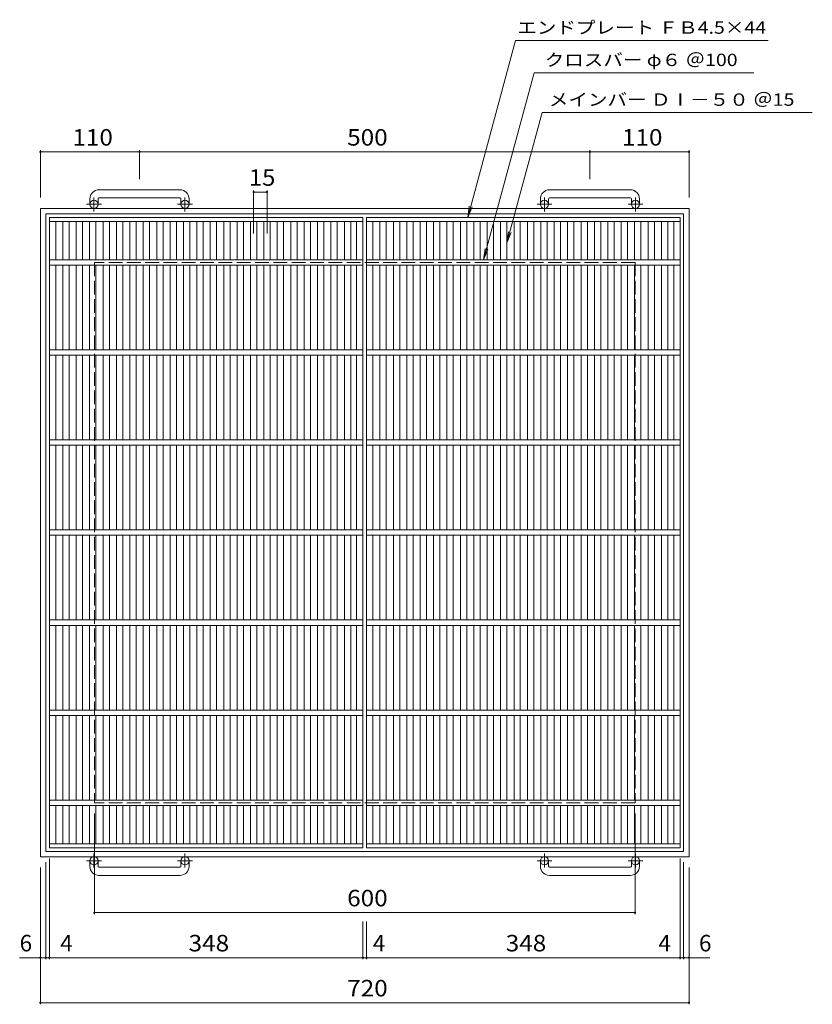
# Model space of a CAD drawing. Units: millimetres. Extents: x -824 to 1090, y -824 to 816.
# Drawn here: x -824 to 56, y -277 to 816 of the extents above; entities that cross this region are included whole.
import ezdxf

# ---------------------------------------------------------------- set-up
doc = ezdxf.new("R2010")
doc.units = ezdxf.units.MM
doc.header["$LTSCALE"] = 6
doc.linetypes.add('JWW_CENTER1', pattern=[6.773333, 4.233333, -0.846667, 0.846667, -0.846667])
doc.linetypes.add('JWW_DASHED3', pattern=[3.386667, 2.54, -0.846667])
for name, color, linetype in [('A-1_ピット', 7, 'Continuous'), ('A-2_蓋', 7, 'Continuous'), ('A-4_寸法', 7, 'Continuous'), ('A-5_仕様文', 7, 'Continuous')]:
    doc.layers.add(name, color=color, linetype=linetype)
doc.styles.add('ＭＳ ゴシック', font='txt', dxfattribs={"height": 1})

msp = doc.modelspace()

# ---------------------------------------------------------------- linework, layer by layer
at = {"layer": 'A-1_ピット', "color": 2, "linetype": 'Continuous', "lineweight": 9}
for p, q in [((-645.9, 626.9), (-735.9, 626.9)), ((-145.9, 626.9), (-235.9, 626.9)), ((-745.9, 616.9), (-745.9, 610.8)), ((-736.9, 616.9), (-736.9, 610.8)), ((-735.9, 617.9), (-645.9, 617.9)), ((-644.9, 616.9), (-644.9, 610.8)), ((-635.9, 616.9), (-635.9, 610.8)), ((-245.9, 616.9), (-245.9, 610.8)), ((-236.9, 616.9), (-236.9, 610.8)), ((-235.9, 617.9), (-145.9, 617.9)), ((-144.9, 616.9), (-144.9, 610.8)), ((-135.9, 616.9), (-135.9, 610.8)), ((-800.9, 606.3), (-800.9, -113.7)), ((-80.9, 606.3), (-800.9, 606.3)), ((-80.9, 606.3), (-80.9, -113.7)), ((-794.9, 600.3), (-794.9, -107.7)), ((-86.9, 600.3), (-794.9, 600.3)), ((-86.9, 600.3), (-86.9, -107.7)), ((-86.9, -107.7), (-794.9, -107.7)), ((-80.9, -113.7), (-800.9, -113.7)), ((-745.9, -124.3), (-745.9, -118.2)), ((-736.9, -124.3), (-736.9, -118.2)), ((-644.9, -124.3), (-644.9, -118.2)), ((-635.9, -124.3), (-635.9, -118.2)), ((-245.9, -124.3), (-245.9, -118.2)), ((-236.9, -124.3), (-236.9, -118.2)), ((-144.9, -124.3), (-144.9, -118.2)), ((-135.9, -124.3), (-135.9, -118.2)), ((-735.9, -125.3), (-645.9, -125.3)), ((-235.9, -125.3), (-145.9, -125.3)), ((-645.9, -134.3), (-735.9, -134.3)), ((-145.9, -134.3), (-235.9, -134.3))]:
    msp.add_line(p, q, dxfattribs=at)
at = {"layer": 'A-1_ピット', "color": 2, "linetype": 'JWW_CENTER1', "lineweight": 9}
for p, q in [((-741.4, 602.7), (-741.4, 618.3)), ((-640.4, 602.7), (-640.4, 618.3)), ((-241.4, 602.7), (-241.4, 618.3)), ((-140.4, 602.7), (-140.4, 618.3)), ((-733.2, 610.8), (-749.6, 610.8)), ((-632.2, 610.8), (-648.6, 610.8)), ((-233.2, 610.8), (-249.6, 610.8)), ((-132.2, 610.8), (-148.6, 610.8)), ((-733.2, -118.2), (-749.6, -118.2)), ((-741.4, -110.1), (-741.4, -125.7)), ((-632.2, -118.2), (-648.6, -118.2)), ((-640.4, -110.1), (-640.4, -125.7)), ((-233.2, -118.2), (-249.6, -118.2)), ((-241.4, -110.1), (-241.4, -125.7)), ((-132.2, -118.2), (-148.6, -118.2)), ((-140.4, -110.1), (-140.4, -125.7))]:
    msp.add_line(p, q, dxfattribs=at)
at = {"layer": 'A-1_ピット', "color": 2, "linetype": 'JWW_DASHED3', "lineweight": 9}
for p, q in [((-740.9, 546.3), (-740.9, -53.7)), ((-140.9, 546.3), (-740.9, 546.3)), ((-140.9, 546.3), (-140.9, -53.7)), ((-140.9, -53.7), (-740.9, -53.7))]:
    msp.add_line(p, q, dxfattribs=at)
at = {"layer": 'A-1_ピット', "color": 2, "linetype": 'Continuous', "lineweight": 9}
for centre in [(-741.4, 610.8), (-640.4, 610.8), (-241.4, 610.8), (-140.4, 610.8), (-741.4, -118.2), (-640.4, -118.2), (-241.4, -118.2), (-140.4, -118.2)]:
    msp.add_circle(centre, 4.5, dxfattribs=at)
for centre, radius, start, end in [((-735.9, 616.9), 10, 90, 180), ((-645.9, 616.9), 10, 0, 90), ((-235.9, 616.9), 10, 90, 180), ((-145.9, 616.9), 10, 0, 90), ((-735.9, 616.9), 1, 90, 180), ((-645.9, 616.9), 1, 0, 90), ((-235.9, 616.9), 1, 90, 180), ((-145.9, 616.9), 1, 0, 90), ((-735.9, -124.3), 10, 180, 270), ((-735.9, -124.3), 1, 180, 270), ((-645.9, -124.3), 10, 270, 0), ((-645.9, -124.3), 1, 270, 0), ((-235.9, -124.3), 10, 180, 270), ((-235.9, -124.3), 1, 180, 270), ((-145.9, -124.3), 10, 270, 0), ((-145.9, -124.3), 1, 270, 0)]:
    msp.add_arc(centre, radius, start, end, dxfattribs=at)
at = {"layer": 'A-2_蓋', "color": 3, "linetype": 'Continuous', "lineweight": 9}
for p, q in [((-790.9, 596.3), (-442.9, 596.3)), ((-790.9, -103.7), (-790.9, 596.3)), ((-790.9, 591.8), (-442.9, 591.8)), ((-783.9, 549.3), (-783.9, 591.8)), ((-776, 549.3), (-776, 591.8)), ((-769, 549.3), (-769, 591.8)), ((-761.1, 549.3), (-761.1, 591.8)), ((-754.1, 549.3), (-754.1, 591.8)), ((-746.2, 549.3), (-746.2, 591.8)), ((-739.2, 549.3), (-739.2, 591.8)), ((-731.3, 549.3), (-731.3, 591.8)), ((-724.3, 549.3), (-724.3, 591.8)), ((-716.5, 549.3), (-716.5, 591.8)), ((-709.5, 549.3), (-709.5, 591.8)), ((-701.6, 549.3), (-701.6, 591.8)), ((-694.6, 549.3), (-694.6, 591.8)), ((-686.7, 549.3), (-686.7, 591.8)), ((-679.7, 549.3), (-679.7, 591.8)), ((-671.8, 549.3), (-671.8, 591.8)), ((-664.8, 549.3), (-664.8, 591.8)), ((-657, 549.3), (-657, 591.8)), ((-650, 549.3), (-650, 591.8)), ((-642.1, 549.3), (-642.1, 591.8)), ((-635.1, 549.3), (-635.1, 591.8)), ((-627.2, 549.3), (-627.2, 591.8)), ((-620.2, 549.3), (-620.2, 591.8)), ((-612.3, 549.3), (-612.3, 591.8)), ((-605.3, 549.3), (-605.3, 591.8)), ((-597.4, 549.3), (-597.4, 591.8)), ((-590.4, 549.3), (-590.4, 591.8)), ((-582.6, 549.3), (-582.6, 591.8)), ((-575.6, 549.3), (-575.6, 591.8)), ((-567.7, 549.3), (-567.7, 591.8)), ((-560.7, 549.3), (-560.7, 591.8)), ((-552.8, 549.3), (-552.8, 591.8)), ((-545.8, 549.3), (-545.8, 591.8)), ((-537.9, 549.3), (-537.9, 591.8)), ((-530.9, 549.3), (-530.9, 591.8)), ((-523, 549.3), (-523, 591.8)), ((-516, 549.3), (-516, 591.8)), ((-508.2, 549.3), (-508.2, 591.8)), ((-501.2, 549.3), (-501.2, 591.8)), ((-493.3, 549.3), (-493.3, 591.8)), ((-486.3, 549.3), (-486.3, 591.8)), ((-478.4, 549.3), (-478.4, 591.8)), ((-471.4, 549.3), (-471.4, 591.8)), ((-463.5, 549.3), (-463.5, 591.8)), ((-456.5, 549.3), (-456.5, 591.8)), ((-449.9, 591.8), (-449.9, 549.3)), ((-442.9, 596.3), (-442.9, -103.7)), ((-438.9, 596.3), (-90.9, 596.3)), ((-438.9, -103.7), (-438.9, 596.3)), ((-438.9, 591.8), (-90.9, 591.8)), ((-431.9, 549.3), (-431.9, 591.8)), ((-424, 549.3), (-424, 591.8)), ((-417, 549.3), (-417, 591.8)), ((-409.1, 549.3), (-409.1, 591.8)), ((-402.1, 549.3), (-402.1, 591.8)), ((-394.2, 549.3), (-394.2, 591.8)), ((-387.2, 549.3), (-387.2, 591.8)), ((-379.3, 549.3), (-379.3, 591.8)), ((-372.3, 549.3), (-372.3, 591.8)), ((-364.5, 549.3), (-364.5, 591.8)), ((-357.5, 549.3), (-357.5, 591.8)), ((-349.6, 549.3), (-349.6, 591.8)), ((-342.6, 549.3), (-342.6, 591.8)), ((-334.7, 549.3), (-334.7, 591.8)), ((-327.7, 549.3), (-327.7, 591.8)), ((-319.8, 549.3), (-319.8, 591.8)), ((-312.8, 549.3), (-312.8, 591.8)), ((-305, 549.3), (-305, 591.8)), ((-298, 549.3), (-298, 591.8)), ((-290.1, 549.3), (-290.1, 591.8)), ((-283.1, 549.3), (-283.1, 591.8)), ((-275.2, 549.3), (-275.2, 591.8)), ((-268.2, 549.3), (-268.2, 591.8)), ((-260.3, 549.3), (-260.3, 591.8)), ((-253.3, 549.3), (-253.3, 591.8)), ((-245.4, 549.3), (-245.4, 591.8)), ((-238.4, 549.3), (-238.4, 591.8)), ((-230.6, 549.3), (-230.6, 591.8)), ((-223.6, 549.3), (-223.6, 591.8)), ((-215.7, 549.3), (-215.7, 591.8)), ((-208.7, 549.3), (-208.7, 591.8)), ((-200.8, 549.3), (-200.8, 591.8)), ((-193.8, 549.3), (-193.8, 591.8)), ((-185.9, 549.3), (-185.9, 591.8)), ((-178.9, 549.3), (-178.9, 591.8)), ((-171, 549.3), (-171, 591.8)), ((-164, 549.3), (-164, 591.8)), ((-156.2, 549.3), (-156.2, 591.8)), ((-149.2, 549.3), (-149.2, 591.8)), ((-141.3, 549.3), (-141.3, 591.8)), ((-134.3, 549.3), (-134.3, 591.8)), ((-126.4, 549.3), (-126.4, 591.8)), ((-119.4, 549.3), (-119.4, 591.8)), ((-111.5, 549.3), (-111.5, 591.8)), ((-104.5, 549.3), (-104.5, 591.8)), ((-97.9, 591.8), (-97.9, 549.3)), ((-90.9, 596.3), (-90.9, -103.7)), ((-790.9, 549.3), (-442.9, 549.3)), ((-438.9, 549.3), (-90.9, 549.3)), ((-790.9, 543.3), (-442.9, 543.3)), ((-783.9, 449.3), (-783.9, 543.3)), ((-776, 449.3), (-776, 543.3)), ((-769, 449.3), (-769, 543.3)), ((-761.1, 449.3), (-761.1, 543.3)), ((-754.1, 449.3), (-754.1, 543.3)), ((-746.2, 449.3), (-746.2, 543.3)), ((-739.2, 449.3), (-739.2, 543.3)), ((-731.3, 449.3), (-731.3, 543.3)), ((-724.3, 449.3), (-724.3, 543.3)), ((-716.5, 449.3), (-716.5, 543.3)), ((-709.5, 449.3), (-709.5, 543.3)), ((-701.6, 449.3), (-701.6, 543.3)), ((-694.6, 449.3), (-694.6, 543.3)), ((-686.7, 449.3), (-686.7, 543.3)), ((-679.7, 449.3), (-679.7, 543.3)), ((-671.8, 449.3), (-671.8, 543.3)), ((-664.8, 449.3), (-664.8, 543.3)), ((-657, 449.3), (-657, 543.3)), ((-650, 449.3), (-650, 543.3)), ((-642.1, 449.3), (-642.1, 543.3)), ((-635.1, 449.3), (-635.1, 543.3)), ((-627.2, 449.3), (-627.2, 543.3)), ((-620.2, 449.3), (-620.2, 543.3)), ((-612.3, 449.3), (-612.3, 543.3)), ((-605.3, 449.3), (-605.3, 543.3)), ((-597.4, 449.3), (-597.4, 543.3)), ((-590.4, 449.3), (-590.4, 543.3)), ((-582.6, 449.3), (-582.6, 543.3)), ((-575.6, 449.3), (-575.6, 543.3)), ((-567.7, 449.3), (-567.7, 543.3)), ((-560.7, 449.3), (-560.7, 543.3)), ((-552.8, 449.3), (-552.8, 543.3)), ((-545.8, 449.3), (-545.8, 543.3)), ((-537.9, 449.3), (-537.9, 543.3)), ((-530.9, 449.3), (-530.9, 543.3)), ((-523, 449.3), (-523, 543.3)), ((-516, 449.3), (-516, 543.3)), ((-508.2, 449.3), (-508.2, 543.3)), ((-501.2, 449.3), (-501.2, 543.3)), ((-493.3, 449.3), (-493.3, 543.3)), ((-486.3, 449.3), (-486.3, 543.3)), ((-478.4, 449.3), (-478.4, 543.3)), ((-471.4, 449.3), (-471.4, 543.3)), ((-463.5, 449.3), (-463.5, 543.3)), ((-456.5, 449.3), (-456.5, 543.3)), ((-449.9, 543.3), (-449.9, 449.3)), ((-438.9, 543.3), (-90.9, 543.3)), ((-431.9, 449.3), (-431.9, 543.3)), ((-424, 449.3), (-424, 543.3)), ((-417, 449.3), (-417, 543.3)), ((-409.1, 449.3), (-409.1, 543.3)), ((-402.1, 449.3), (-402.1, 543.3)), ((-394.2, 449.3), (-394.2, 543.3)), ((-387.2, 449.3), (-387.2, 543.3)), ((-379.3, 449.3), (-379.3, 543.3)), ((-372.3, 449.3), (-372.3, 543.3)), ((-364.5, 449.3), (-364.5, 543.3)), ((-357.5, 449.3), (-357.5, 543.3)), ((-349.6, 449.3), (-349.6, 543.3)), ((-342.6, 449.3), (-342.6, 543.3)), ((-334.7, 449.3), (-334.7, 543.3)), ((-327.7, 449.3), (-327.7, 543.3)), ((-319.8, 449.3), (-319.8, 543.3)), ((-312.8, 449.3), (-312.8, 543.3)), ((-305, 449.3), (-305, 543.3)), ((-298, 449.3), (-298, 543.3)), ((-290.1, 449.3), (-290.1, 543.3)), ((-283.1, 449.3), (-283.1, 543.3)), ((-275.2, 449.3), (-275.2, 543.3)), ((-268.2, 449.3), (-268.2, 543.3)), ((-260.3, 449.3), (-260.3, 543.3)), ((-253.3, 449.3), (-253.3, 543.3)), ((-245.4, 449.3), (-245.4, 543.3)), ((-238.4, 449.3), (-238.4, 543.3)), ((-230.6, 449.3), (-230.6, 543.3)), ((-223.6, 449.3), (-223.6, 543.3)), ((-215.7, 449.3), (-215.7, 543.3)), ((-208.7, 449.3), (-208.7, 543.3)), ((-200.8, 449.3), (-200.8, 543.3)), ((-193.8, 449.3), (-193.8, 543.3)), ((-185.9, 449.3), (-185.9, 543.3)), ((-178.9, 449.3), (-178.9, 543.3)), ((-171, 449.3), (-171, 543.3)), ((-164, 449.3), (-164, 543.3)), ((-156.2, 449.3), (-156.2, 543.3)), ((-149.2, 449.3), (-149.2, 543.3)), ((-141.3, 449.3), (-141.3, 543.3)), ((-134.3, 449.3), (-134.3, 543.3)), ((-126.4, 449.3), (-126.4, 543.3)), ((-119.4, 449.3), (-119.4, 543.3)), ((-111.5, 449.3), (-111.5, 543.3)), ((-104.5, 449.3), (-104.5, 543.3)), ((-97.9, 543.3), (-97.9, 449.3)), ((-790.9, 449.3), (-442.9, 449.3)), ((-438.9, 449.3), (-90.9, 449.3)), ((-790.9, 443.3), (-442.9, 443.3)), ((-783.9, 349.3), (-783.9, 443.3)), ((-776, 349.3), (-776, 443.3)), ((-769, 349.3), (-769, 443.3)), ((-761.1, 349.3), (-761.1, 443.3)), ((-754.1, 349.3), (-754.1, 443.3)), ((-746.2, 349.3), (-746.2, 443.3)), ((-739.2, 349.3), (-739.2, 443.3)), ((-731.3, 349.3), (-731.3, 443.3)), ((-724.3, 349.3), (-724.3, 443.3)), ((-716.5, 349.3), (-716.5, 443.3)), ((-709.5, 349.3), (-709.5, 443.3)), ((-701.6, 349.3), (-701.6, 443.3)), ((-694.6, 349.3), (-694.6, 443.3)), ((-686.7, 349.3), (-686.7, 443.3)), ((-679.7, 349.3), (-679.7, 443.3)), ((-671.8, 349.3), (-671.8, 443.3)), ((-664.8, 349.3), (-664.8, 443.3)), ((-657, 349.3), (-657, 443.3)), ((-650, 349.3), (-650, 443.3)), ((-642.1, 349.3), (-642.1, 443.3)), ((-635.1, 349.3), (-635.1, 443.3)), ((-627.2, 349.3), (-627.2, 443.3)), ((-620.2, 349.3), (-620.2, 443.3)), ((-612.3, 349.3), (-612.3, 443.3)), ((-605.3, 349.3), (-605.3, 443.3)), ((-597.4, 349.3), (-597.4, 443.3)), ((-590.4, 349.3), (-590.4, 443.3)), ((-582.6, 349.3), (-582.6, 443.3)), ((-575.6, 349.3), (-575.6, 443.3)), ((-567.7, 349.3), (-567.7, 443.3)), ((-560.7, 349.3), (-560.7, 443.3)), ((-552.8, 349.3), (-552.8, 443.3)), ((-545.8, 349.3), (-545.8, 443.3)), ((-537.9, 349.3), (-537.9, 443.3)), ((-530.9, 349.3), (-530.9, 443.3)), ((-523, 349.3), (-523, 443.3)), ((-516, 349.3), (-516, 443.3)), ((-508.2, 349.3), (-508.2, 443.3)), ((-501.2, 349.3), (-501.2, 443.3)), ((-493.3, 349.3), (-493.3, 443.3)), ((-486.3, 349.3), (-486.3, 443.3)), ((-478.4, 349.3), (-478.4, 443.3)), ((-471.4, 349.3), (-471.4, 443.3)), ((-463.5, 349.3), (-463.5, 443.3)), ((-456.5, 349.3), (-456.5, 443.3)), ((-449.9, 443.3), (-449.9, 349.3)), ((-438.9, 443.3), (-90.9, 443.3)), ((-431.9, 349.3), (-431.9, 443.3)), ((-424, 349.3), (-424, 443.3)), ((-417, 349.3), (-417, 443.3)), ((-409.1, 349.3), (-409.1, 443.3)), ((-402.1, 349.3), (-402.1, 443.3)), ((-394.2, 349.3), (-394.2, 443.3)), ((-387.2, 349.3), (-387.2, 443.3)), ((-379.3, 349.3), (-379.3, 443.3)), ((-372.3, 349.3), (-372.3, 443.3)), ((-364.5, 349.3), (-364.5, 443.3)), ((-357.5, 349.3), (-357.5, 443.3)), ((-349.6, 349.3), (-349.6, 443.3)), ((-342.6, 349.3), (-342.6, 443.3)), ((-334.7, 349.3), (-334.7, 443.3)), ((-327.7, 349.3), (-327.7, 443.3)), ((-319.8, 349.3), (-319.8, 443.3)), ((-312.8, 349.3), (-312.8, 443.3)), ((-305, 349.3), (-305, 443.3)), ((-298, 349.3), (-298, 443.3)), ((-290.1, 349.3), (-290.1, 443.3)), ((-283.1, 349.3), (-283.1, 443.3)), ((-275.2, 349.3), (-275.2, 443.3)), ((-268.2, 349.3), (-268.2, 443.3)), ((-260.3, 349.3), (-260.3, 443.3)), ((-253.3, 349.3), (-253.3, 443.3)), ((-245.4, 349.3), (-245.4, 443.3)), ((-238.4, 349.3), (-238.4, 443.3)), ((-230.6, 349.3), (-230.6, 443.3)), ((-223.6, 349.3), (-223.6, 443.3)), ((-215.7, 349.3), (-215.7, 443.3)), ((-208.7, 349.3), (-208.7, 443.3)), ((-200.8, 349.3), (-200.8, 443.3)), ((-193.8, 349.3), (-193.8, 443.3)), ((-185.9, 349.3), (-185.9, 443.3)), ((-178.9, 349.3), (-178.9, 443.3)), ((-171, 349.3), (-171, 443.3)), ((-164, 349.3), (-164, 443.3)), ((-156.2, 349.3), (-156.2, 443.3)), ((-149.2, 349.3), (-149.2, 443.3)), ((-141.3, 349.3), (-141.3, 443.3)), ((-134.3, 349.3), (-134.3, 443.3)), ((-126.4, 349.3), (-126.4, 443.3)), ((-119.4, 349.3), (-119.4, 443.3)), ((-111.5, 349.3), (-111.5, 443.3)), ((-104.5, 349.3), (-104.5, 443.3)), ((-97.9, 443.3), (-97.9, 349.3)), ((-790.9, 349.3), (-442.9, 349.3)), ((-790.9, 343.3), (-442.9, 343.3)), ((-783.9, 249.3), (-783.9, 343.3)), ((-776, 249.3), (-776, 343.3)), ((-769, 249.3), (-769, 343.3)), ((-761.1, 249.3), (-761.1, 343.3)), ((-754.1, 249.3), (-754.1, 343.3)), ((-746.2, 249.3), (-746.2, 343.3)), ((-739.2, 249.3), (-739.2, 343.3)), ((-731.3, 249.3), (-731.3, 343.3)), ((-724.3, 249.3), (-724.3, 343.3)), ((-716.5, 249.3), (-716.5, 343.3)), ((-709.5, 249.3), (-709.5, 343.3)), ((-701.6, 249.3), (-701.6, 343.3)), ((-694.6, 249.3), (-694.6, 343.3)), ((-686.7, 249.3), (-686.7, 343.3)), ((-679.7, 249.3), (-679.7, 343.3)), ((-671.8, 249.3), (-671.8, 343.3)), ((-664.8, 249.3), (-664.8, 343.3)), ((-657, 249.3), (-657, 343.3)), ((-650, 249.3), (-650, 343.3)), ((-642.1, 249.3), (-642.1, 343.3)), ((-635.1, 249.3), (-635.1, 343.3)), ((-627.2, 249.3), (-627.2, 343.3)), ((-620.2, 249.3), (-620.2, 343.3)), ((-612.3, 249.3), (-612.3, 343.3)), ((-605.3, 249.3), (-605.3, 343.3)), ((-597.4, 249.3), (-597.4, 343.3)), ((-590.4, 249.3), (-590.4, 343.3)), ((-582.6, 249.3), (-582.6, 343.3)), ((-575.6, 249.3), (-575.6, 343.3)), ((-567.7, 249.3), (-567.7, 343.3)), ((-560.7, 249.3), (-560.7, 343.3)), ((-552.8, 249.3), (-552.8, 343.3)), ((-545.8, 249.3), (-545.8, 343.3)), ((-537.9, 249.3), (-537.9, 343.3)), ((-530.9, 249.3), (-530.9, 343.3)), ((-523, 249.3), (-523, 343.3)), ((-516, 249.3), (-516, 343.3)), ((-508.2, 249.3), (-508.2, 343.3)), ((-501.2, 249.3), (-501.2, 343.3)), ((-493.3, 249.3), (-493.3, 343.3)), ((-486.3, 249.3), (-486.3, 343.3)), ((-478.4, 249.3), (-478.4, 343.3)), ((-471.4, 249.3), (-471.4, 343.3)), ((-463.5, 249.3), (-463.5, 343.3)), ((-456.5, 249.3), (-456.5, 343.3)), ((-449.9, 343.3), (-449.9, 249.3)), ((-438.9, 349.3), (-90.9, 349.3)), ((-438.9, 343.3), (-90.9, 343.3)), ((-431.9, 249.3), (-431.9, 343.3)), ((-424, 249.3), (-424, 343.3)), ((-417, 249.3), (-417, 343.3)), ((-409.1, 249.3), (-409.1, 343.3)), ((-402.1, 249.3), (-402.1, 343.3)), ((-394.2, 249.3), (-394.2, 343.3)), ((-387.2, 249.3), (-387.2, 343.3)), ((-379.3, 249.3), (-379.3, 343.3)), ((-372.3, 249.3), (-372.3, 343.3)), ((-364.5, 249.3), (-364.5, 343.3)), ((-357.5, 249.3), (-357.5, 343.3)), ((-349.6, 249.3), (-349.6, 343.3)), ((-342.6, 249.3), (-342.6, 343.3)), ((-334.7, 249.3), (-334.7, 343.3)), ((-327.7, 249.3), (-327.7, 343.3)), ((-319.8, 249.3), (-319.8, 343.3)), ((-312.8, 249.3), (-312.8, 343.3)), ((-305, 249.3), (-305, 343.3)), ((-298, 249.3), (-298, 343.3)), ((-290.1, 249.3), (-290.1, 343.3)), ((-283.1, 249.3), (-283.1, 343.3)), ((-275.2, 249.3), (-275.2, 343.3)), ((-268.2, 249.3), (-268.2, 343.3)), ((-260.3, 249.3), (-260.3, 343.3)), ((-253.3, 249.3), (-253.3, 343.3)), ((-245.4, 249.3), (-245.4, 343.3)), ((-238.4, 249.3), (-238.4, 343.3)), ((-230.6, 249.3), (-230.6, 343.3)), ((-223.6, 249.3), (-223.6, 343.3)), ((-215.7, 249.3), (-215.7, 343.3)), ((-208.7, 249.3), (-208.7, 343.3)), ((-200.8, 249.3), (-200.8, 343.3)), ((-193.8, 249.3), (-193.8, 343.3)), ((-185.9, 249.3), (-185.9, 343.3)), ((-178.9, 249.3), (-178.9, 343.3)), ((-171, 249.3), (-171, 343.3)), ((-164, 249.3), (-164, 343.3)), ((-156.2, 249.3), (-156.2, 343.3)), ((-149.2, 249.3), (-149.2, 343.3)), ((-141.3, 249.3), (-141.3, 343.3)), ((-134.3, 249.3), (-134.3, 343.3)), ((-126.4, 249.3), (-126.4, 343.3)), ((-119.4, 249.3), (-119.4, 343.3)), ((-111.5, 249.3), (-111.5, 343.3)), ((-104.5, 249.3), (-104.5, 343.3)), ((-97.9, 343.3), (-97.9, 249.3)), ((-790.9, 249.3), (-442.9, 249.3)), ((-790.9, 243.3), (-442.9, 243.3)), ((-783.9, 149.3), (-783.9, 243.3)), ((-776, 149.3), (-776, 243.3)), ((-769, 149.3), (-769, 243.3)), ((-761.1, 149.3), (-761.1, 243.3)), ((-754.1, 149.3), (-754.1, 243.3)), ((-746.2, 149.3), (-746.2, 243.3)), ((-739.2, 149.3), (-739.2, 243.3)), ((-731.3, 149.3), (-731.3, 243.3)), ((-724.3, 149.3), (-724.3, 243.3)), ((-716.5, 149.3), (-716.5, 243.3)), ((-709.5, 149.3), (-709.5, 243.3)), ((-701.6, 149.3), (-701.6, 243.3)), ((-694.6, 149.3), (-694.6, 243.3)), ((-686.7, 149.3), (-686.7, 243.3)), ((-679.7, 149.3), (-679.7, 243.3)), ((-671.8, 149.3), (-671.8, 243.3)), ((-664.8, 149.3), (-664.8, 243.3)), ((-657, 149.3), (-657, 243.3)), ((-650, 149.3), (-650, 243.3)), ((-642.1, 149.3), (-642.1, 243.3)), ((-635.1, 149.3), (-635.1, 243.3)), ((-627.2, 149.3), (-627.2, 243.3)), ((-620.2, 149.3), (-620.2, 243.3)), ((-612.3, 149.3), (-612.3, 243.3)), ((-605.3, 149.3), (-605.3, 243.3)), ((-597.4, 149.3), (-597.4, 243.3)), ((-590.4, 149.3), (-590.4, 243.3)), ((-582.6, 149.3), (-582.6, 243.3)), ((-575.6, 149.3), (-575.6, 243.3)), ((-567.7, 149.3), (-567.7, 243.3)), ((-560.7, 149.3), (-560.7, 243.3)), ((-552.8, 149.3), (-552.8, 243.3)), ((-545.8, 149.3), (-545.8, 243.3)), ((-537.9, 149.3), (-537.9, 243.3)), ((-530.9, 149.3), (-530.9, 243.3)), ((-523, 149.3), (-523, 243.3)), ((-516, 149.3), (-516, 243.3)), ((-508.2, 149.3), (-508.2, 243.3)), ((-501.2, 149.3), (-501.2, 243.3)), ((-493.3, 149.3), (-493.3, 243.3)), ((-486.3, 149.3), (-486.3, 243.3)), ((-478.4, 149.3), (-478.4, 243.3)), ((-471.4, 149.3), (-471.4, 243.3)), ((-463.5, 149.3), (-463.5, 243.3)), ((-456.5, 149.3), (-456.5, 243.3)), ((-449.9, 243.3), (-449.9, 149.3)), ((-438.9, 249.3), (-90.9, 249.3)), ((-438.9, 243.3), (-90.9, 243.3)), ((-431.9, 149.3), (-431.9, 243.3)), ((-424, 149.3), (-424, 243.3)), ((-417, 149.3), (-417, 243.3)), ((-409.1, 149.3), (-409.1, 243.3)), ((-402.1, 149.3), (-402.1, 243.3)), ((-394.2, 149.3), (-394.2, 243.3)), ((-387.2, 149.3), (-387.2, 243.3)), ((-379.3, 149.3), (-379.3, 243.3)), ((-372.3, 149.3), (-372.3, 243.3)), ((-364.5, 149.3), (-364.5, 243.3)), ((-357.5, 149.3), (-357.5, 243.3)), ((-349.6, 149.3), (-349.6, 243.3)), ((-342.6, 149.3), (-342.6, 243.3)), ((-334.7, 149.3), (-334.7, 243.3)), ((-327.7, 149.3), (-327.7, 243.3)), ((-319.8, 149.3), (-319.8, 243.3)), ((-312.8, 149.3), (-312.8, 243.3)), ((-305, 149.3), (-305, 243.3)), ((-298, 149.3), (-298, 243.3)), ((-290.1, 149.3), (-290.1, 243.3)), ((-283.1, 149.3), (-283.1, 243.3)), ((-275.2, 149.3), (-275.2, 243.3)), ((-268.2, 149.3), (-268.2, 243.3)), ((-260.3, 149.3), (-260.3, 243.3)), ((-253.3, 149.3), (-253.3, 243.3)), ((-245.4, 149.3), (-245.4, 243.3)), ((-238.4, 149.3), (-238.4, 243.3)), ((-230.6, 149.3), (-230.6, 243.3)), ((-223.6, 149.3), (-223.6, 243.3)), ((-215.7, 149.3), (-215.7, 243.3)), ((-208.7, 149.3), (-208.7, 243.3)), ((-200.8, 149.3), (-200.8, 243.3)), ((-193.8, 149.3), (-193.8, 243.3)), ((-185.9, 149.3), (-185.9, 243.3)), ((-178.9, 149.3), (-178.9, 243.3)), ((-171, 149.3), (-171, 243.3)), ((-164, 149.3), (-164, 243.3)), ((-156.2, 149.3), (-156.2, 243.3)), ((-149.2, 149.3), (-149.2, 243.3)), ((-141.3, 149.3), (-141.3, 243.3)), ((-134.3, 149.3), (-134.3, 243.3)), ((-126.4, 149.3), (-126.4, 243.3)), ((-119.4, 149.3), (-119.4, 243.3)), ((-111.5, 149.3), (-111.5, 243.3)), ((-104.5, 149.3), (-104.5, 243.3)), ((-97.9, 243.3), (-97.9, 149.3)), ((-790.9, 149.3), (-442.9, 149.3)), ((-790.9, 143.3), (-442.9, 143.3)), ((-783.9, 49.3), (-783.9, 143.3)), ((-776, 49.3), (-776, 143.3)), ((-769, 49.3), (-769, 143.3)), ((-761.1, 49.3), (-761.1, 143.3)), ((-754.1, 49.3), (-754.1, 143.3)), ((-746.2, 49.3), (-746.2, 143.3)), ((-739.2, 49.3), (-739.2, 143.3)), ((-731.3, 49.3), (-731.3, 143.3)), ((-724.3, 49.3), (-724.3, 143.3)), ((-716.5, 49.3), (-716.5, 143.3)), ((-709.5, 49.3), (-709.5, 143.3)), ((-701.6, 49.3), (-701.6, 143.3)), ((-694.6, 49.3), (-694.6, 143.3)), ((-686.7, 49.3), (-686.7, 143.3)), ((-679.7, 49.3), (-679.7, 143.3)), ((-671.8, 49.3), (-671.8, 143.3)), ((-664.8, 49.3), (-664.8, 143.3)), ((-657, 49.3), (-657, 143.3)), ((-650, 49.3), (-650, 143.3)), ((-642.1, 49.3), (-642.1, 143.3)), ((-635.1, 49.3), (-635.1, 143.3)), ((-627.2, 49.3), (-627.2, 143.3)), ((-620.2, 49.3), (-620.2, 143.3)), ((-612.3, 49.3), (-612.3, 143.3)), ((-605.3, 49.3), (-605.3, 143.3)), ((-597.4, 49.3), (-597.4, 143.3)), ((-590.4, 49.3), (-590.4, 143.3)), ((-582.6, 49.3), (-582.6, 143.3)), ((-575.6, 49.3), (-575.6, 143.3)), ((-567.7, 49.3), (-567.7, 143.3)), ((-560.7, 49.3), (-560.7, 143.3)), ((-552.8, 49.3), (-552.8, 143.3)), ((-545.8, 49.3), (-545.8, 143.3)), ((-537.9, 49.3), (-537.9, 143.3)), ((-530.9, 49.3), (-530.9, 143.3)), ((-523, 49.3), (-523, 143.3)), ((-516, 49.3), (-516, 143.3)), ((-508.2, 49.3), (-508.2, 143.3)), ((-501.2, 49.3), (-501.2, 143.3)), ((-493.3, 49.3), (-493.3, 143.3)), ((-486.3, 49.3), (-486.3, 143.3)), ((-478.4, 49.3), (-478.4, 143.3)), ((-471.4, 49.3), (-471.4, 143.3)), ((-463.5, 49.3), (-463.5, 143.3)), ((-456.5, 49.3), (-456.5, 143.3)), ((-449.9, 143.3), (-449.9, 49.3)), ((-438.9, 149.3), (-90.9, 149.3)), ((-438.9, 143.3), (-90.9, 143.3)), ((-431.9, 49.3), (-431.9, 143.3)), ((-424, 49.3), (-424, 143.3)), ((-417, 49.3), (-417, 143.3)), ((-409.1, 49.3), (-409.1, 143.3)), ((-402.1, 49.3), (-402.1, 143.3)), ((-394.2, 49.3), (-394.2, 143.3)), ((-387.2, 49.3), (-387.2, 143.3)), ((-379.3, 49.3), (-379.3, 143.3)), ((-372.3, 49.3), (-372.3, 143.3)), ((-364.5, 49.3), (-364.5, 143.3)), ((-357.5, 49.3), (-357.5, 143.3)), ((-349.6, 49.3), (-349.6, 143.3)), ((-342.6, 49.3), (-342.6, 143.3)), ((-334.7, 49.3), (-334.7, 143.3)), ((-327.7, 49.3), (-327.7, 143.3)), ((-319.8, 49.3), (-319.8, 143.3)), ((-312.8, 49.3), (-312.8, 143.3)), ((-305, 49.3), (-305, 143.3)), ((-298, 49.3), (-298, 143.3)), ((-290.1, 49.3), (-290.1, 143.3)), ((-283.1, 49.3), (-283.1, 143.3)), ((-275.2, 49.3), (-275.2, 143.3)), ((-268.2, 49.3), (-268.2, 143.3)), ((-260.3, 49.3), (-260.3, 143.3)), ((-253.3, 49.3), (-253.3, 143.3)), ((-245.4, 49.3), (-245.4, 143.3)), ((-238.4, 49.3), (-238.4, 143.3)), ((-230.6, 49.3), (-230.6, 143.3)), ((-223.6, 49.3), (-223.6, 143.3)), ((-215.7, 49.3), (-215.7, 143.3)), ((-208.7, 49.3), (-208.7, 143.3)), ((-200.8, 49.3), (-200.8, 143.3)), ((-193.8, 49.3), (-193.8, 143.3)), ((-185.9, 49.3), (-185.9, 143.3)), ((-178.9, 49.3), (-178.9, 143.3)), ((-171, 49.3), (-171, 143.3)), ((-164, 49.3), (-164, 143.3)), ((-156.2, 49.3), (-156.2, 143.3)), ((-149.2, 49.3), (-149.2, 143.3)), ((-141.3, 49.3), (-141.3, 143.3)), ((-134.3, 49.3), (-134.3, 143.3)), ((-126.4, 49.3), (-126.4, 143.3)), ((-119.4, 49.3), (-119.4, 143.3)), ((-111.5, 49.3), (-111.5, 143.3)), ((-104.5, 49.3), (-104.5, 143.3)), ((-97.9, 143.3), (-97.9, 49.3)), ((-790.9, 49.3), (-442.9, 49.3)), ((-438.9, 49.3), (-90.9, 49.3)), ((-790.9, 43.3), (-442.9, 43.3)), ((-783.9, -50.7), (-783.9, 43.3)), ((-776, -50.7), (-776, 43.3)), ((-769, -50.7), (-769, 43.3)), ((-761.1, -50.7), (-761.1, 43.3)), ((-754.1, -50.7), (-754.1, 43.3)), ((-746.2, -50.7), (-746.2, 43.3)), ((-739.2, -50.7), (-739.2, 43.3)), ((-731.3, -50.7), (-731.3, 43.3)), ((-724.3, -50.7), (-724.3, 43.3)), ((-716.5, -50.7), (-716.5, 43.3)), ((-709.5, -50.7), (-709.5, 43.3)), ((-701.6, -50.7), (-701.6, 43.3)), ((-694.6, -50.7), (-694.6, 43.3)), ((-686.7, -50.7), (-686.7, 43.3)), ((-679.7, -50.7), (-679.7, 43.3)), ((-671.8, -50.7), (-671.8, 43.3)), ((-664.8, -50.7), (-664.8, 43.3)), ((-657, -50.7), (-657, 43.3)), ((-650, -50.7), (-650, 43.3)), ((-642.1, -50.7), (-642.1, 43.3)), ((-635.1, -50.7), (-635.1, 43.3)), ((-627.2, -50.7), (-627.2, 43.3)), ((-620.2, -50.7), (-620.2, 43.3)), ((-612.3, -50.7), (-612.3, 43.3)), ((-605.3, -50.7), (-605.3, 43.3)), ((-597.4, -50.7), (-597.4, 43.3)), ((-590.4, -50.7), (-590.4, 43.3)), ((-582.6, -50.7), (-582.6, 43.3)), ((-575.6, -50.7), (-575.6, 43.3)), ((-567.7, -50.7), (-567.7, 43.3)), ((-560.7, -50.7), (-560.7, 43.3)), ((-552.8, -50.7), (-552.8, 43.3)), ((-545.8, -50.7), (-545.8, 43.3)), ((-537.9, -50.7), (-537.9, 43.3)), ((-530.9, -50.7), (-530.9, 43.3)), ((-523, -50.7), (-523, 43.3)), ((-516, -50.7), (-516, 43.3)), ((-508.2, -50.7), (-508.2, 43.3)), ((-501.2, -50.7), (-501.2, 43.3)), ((-493.3, -50.7), (-493.3, 43.3)), ((-486.3, -50.7), (-486.3, 43.3)), ((-478.4, -50.7), (-478.4, 43.3)), ((-471.4, -50.7), (-471.4, 43.3)), ((-463.5, -50.7), (-463.5, 43.3)), ((-456.5, -50.7), (-456.5, 43.3)), ((-449.9, 43.3), (-449.9, -50.7)), ((-438.9, 43.3), (-90.9, 43.3)), ((-431.9, -50.7), (-431.9, 43.3)), ((-424, -50.7), (-424, 43.3)), ((-417, -50.7), (-417, 43.3)), ((-409.1, -50.7), (-409.1, 43.3)), ((-402.1, -50.7), (-402.1, 43.3)), ((-394.2, -50.7), (-394.2, 43.3)), ((-387.2, -50.7), (-387.2, 43.3)), ((-379.3, -50.7), (-379.3, 43.3)), ((-372.3, -50.7), (-372.3, 43.3)), ((-364.5, -50.7), (-364.5, 43.3)), ((-357.5, -50.7), (-357.5, 43.3)), ((-349.6, -50.7), (-349.6, 43.3)), ((-342.6, -50.7), (-342.6, 43.3)), ((-334.7, -50.7), (-334.7, 43.3)), ((-327.7, -50.7), (-327.7, 43.3)), ((-319.8, -50.7), (-319.8, 43.3)), ((-312.8, -50.7), (-312.8, 43.3)), ((-305, -50.7), (-305, 43.3)), ((-298, -50.7), (-298, 43.3)), ((-290.1, -50.7), (-290.1, 43.3)), ((-283.1, -50.7), (-283.1, 43.3)), ((-275.2, -50.7), (-275.2, 43.3)), ((-268.2, -50.7), (-268.2, 43.3)), ((-260.3, -50.7), (-260.3, 43.3)), ((-253.3, -50.7), (-253.3, 43.3)), ((-245.4, -50.7), (-245.4, 43.3)), ((-238.4, -50.7), (-238.4, 43.3)), ((-230.6, -50.7), (-230.6, 43.3)), ((-223.6, -50.7), (-223.6, 43.3)), ((-215.7, -50.7), (-215.7, 43.3)), ((-208.7, -50.7), (-208.7, 43.3)), ((-200.8, -50.7), (-200.8, 43.3)), ((-193.8, -50.7), (-193.8, 43.3)), ((-185.9, -50.7), (-185.9, 43.3)), ((-178.9, -50.7), (-178.9, 43.3)), ((-171, -50.7), (-171, 43.3)), ((-164, -50.7), (-164, 43.3)), ((-156.2, -50.7), (-156.2, 43.3)), ((-149.2, -50.7), (-149.2, 43.3)), ((-141.3, -50.7), (-141.3, 43.3)), ((-134.3, -50.7), (-134.3, 43.3)), ((-126.4, -50.7), (-126.4, 43.3)), ((-119.4, -50.7), (-119.4, 43.3)), ((-111.5, -50.7), (-111.5, 43.3)), ((-104.5, -50.7), (-104.5, 43.3)), ((-97.9, 43.3), (-97.9, -50.7)), ((-790.9, -50.7), (-442.9, -50.7)), ((-438.9, -50.7), (-90.9, -50.7)), ((-790.9, -56.7), (-442.9, -56.7)), ((-783.9, -99.2), (-783.9, -56.7)), ((-776, -99.2), (-776, -56.7)), ((-769, -99.2), (-769, -56.7)), ((-761.1, -99.2), (-761.1, -56.7)), ((-754.1, -99.2), (-754.1, -56.7)), ((-746.2, -99.2), (-746.2, -56.7)), ((-739.2, -99.2), (-739.2, -56.7)), ((-731.3, -99.2), (-731.3, -56.7)), ((-724.3, -99.2), (-724.3, -56.7)), ((-716.5, -99.2), (-716.5, -56.7)), ((-709.5, -99.2), (-709.5, -56.7)), ((-701.6, -99.2), (-701.6, -56.7)), ((-694.6, -99.2), (-694.6, -56.7)), ((-686.7, -99.2), (-686.7, -56.7)), ((-679.7, -99.2), (-679.7, -56.7)), ((-671.8, -99.2), (-671.8, -56.7)), ((-664.8, -99.2), (-664.8, -56.7)), ((-657, -99.2), (-657, -56.7)), ((-650, -99.2), (-650, -56.7)), ((-642.1, -99.2), (-642.1, -56.7)), ((-635.1, -99.2), (-635.1, -56.7)), ((-627.2, -99.2), (-627.2, -56.7)), ((-620.2, -99.2), (-620.2, -56.7)), ((-612.3, -99.2), (-612.3, -56.7)), ((-605.3, -99.2), (-605.3, -56.7)), ((-597.4, -99.2), (-597.4, -56.7)), ((-590.4, -99.2), (-590.4, -56.7)), ((-582.6, -99.2), (-582.6, -56.7)), ((-575.6, -99.2), (-575.6, -56.7)), ((-567.7, -99.2), (-567.7, -56.7)), ((-560.7, -99.2), (-560.7, -56.7)), ((-552.8, -99.2), (-552.8, -56.7)), ((-545.8, -99.2), (-545.8, -56.7)), ((-537.9, -99.2), (-537.9, -56.7)), ((-530.9, -99.2), (-530.9, -56.7)), ((-523, -99.2), (-523, -56.7)), ((-516, -99.2), (-516, -56.7)), ((-508.2, -99.2), (-508.2, -56.7)), ((-501.2, -99.2), (-501.2, -56.7)), ((-493.3, -99.2), (-493.3, -56.7)), ((-486.3, -99.2), (-486.3, -56.7)), ((-478.4, -99.2), (-478.4, -56.7)), ((-471.4, -99.2), (-471.4, -56.7)), ((-463.5, -99.2), (-463.5, -56.7)), ((-456.5, -99.2), (-456.5, -56.7)), ((-449.9, -56.7), (-449.9, -99.2)), ((-438.9, -56.7), (-90.9, -56.7)), ((-431.9, -99.2), (-431.9, -56.7)), ((-424, -99.2), (-424, -56.7)), ((-417, -99.2), (-417, -56.7)), ((-409.1, -99.2), (-409.1, -56.7)), ((-402.1, -99.2), (-402.1, -56.7)), ((-394.2, -99.2), (-394.2, -56.7)), ((-387.2, -99.2), (-387.2, -56.7)), ((-379.3, -99.2), (-379.3, -56.7)), ((-372.3, -99.2), (-372.3, -56.7)), ((-364.5, -99.2), (-364.5, -56.7)), ((-357.5, -99.2), (-357.5, -56.7)), ((-349.6, -99.2), (-349.6, -56.7)), ((-342.6, -99.2), (-342.6, -56.7)), ((-334.7, -99.2), (-334.7, -56.7)), ((-327.7, -99.2), (-327.7, -56.7)), ((-319.8, -99.2), (-319.8, -56.7)), ((-312.8, -99.2), (-312.8, -56.7)), ((-305, -99.2), (-305, -56.7)), ((-298, -99.2), (-298, -56.7)), ((-290.1, -99.2), (-290.1, -56.7)), ((-283.1, -99.2), (-283.1, -56.7)), ((-275.2, -99.2), (-275.2, -56.7)), ((-268.2, -99.2), (-268.2, -56.7)), ((-260.3, -99.2), (-260.3, -56.7)), ((-253.3, -99.2), (-253.3, -56.7)), ((-245.4, -99.2), (-245.4, -56.7)), ((-238.4, -99.2), (-238.4, -56.7)), ((-230.6, -99.2), (-230.6, -56.7)), ((-223.6, -99.2), (-223.6, -56.7)), ((-215.7, -99.2), (-215.7, -56.7)), ((-208.7, -99.2), (-208.7, -56.7)), ((-200.8, -99.2), (-200.8, -56.7)), ((-193.8, -99.2), (-193.8, -56.7)), ((-185.9, -99.2), (-185.9, -56.7)), ((-178.9, -99.2), (-178.9, -56.7)), ((-171, -99.2), (-171, -56.7)), ((-164, -99.2), (-164, -56.7)), ((-156.2, -99.2), (-156.2, -56.7)), ((-149.2, -99.2), (-149.2, -56.7)), ((-141.3, -99.2), (-141.3, -56.7)), ((-134.3, -99.2), (-134.3, -56.7)), ((-126.4, -99.2), (-126.4, -56.7)), ((-119.4, -99.2), (-119.4, -56.7)), ((-111.5, -99.2), (-111.5, -56.7)), ((-104.5, -99.2), (-104.5, -56.7)), ((-97.9, -56.7), (-97.9, -99.2)), ((-442.9, -99.2), (-790.9, -99.2)), ((-442.9, -103.7), (-790.9, -103.7)), ((-90.9, -99.2), (-438.9, -99.2)), ((-90.9, -103.7), (-438.9, -103.7))]:
    msp.add_line(p, q, dxfattribs=at)
at = {"layer": 'A-4_寸法', "color": 7, "linetype": 'Continuous', "lineweight": 9}
for p, q in [((-800.9, 670.8), (-800.9, 618.3)), ((-800.9, 669), (-690.9, 669)), ((-690.9, 670.8), (-690.9, 638.9)), ((-690.9, 669), (-190.9, 669)), ((-190.9, 670.8), (-190.9, 638.9)), ((-190.9, 669), (-80.9, 669)), ((-80.9, 670.8), (-80.9, 618.3)), ((-564.2, 626.2), (-564.2, 578.3)), ((-564.2, 624.4), (-549.3, 624.4)), ((-549.3, 626.2), (-549.3, 578.3)), ((-740.9, -177.5), (-740.9, -65.7)), ((-140.9, -177.5), (-140.9, -65.7)), ((-794.9, -227.5), (-794.9, -119.7)), ((-790.9, -227.5), (-790.9, -115.7)), ((-90.9, -227.5), (-90.9, -115.7)), ((-86.9, -227.5), (-86.9, -119.7)), ((-800.9, -277.5), (-800.9, -125.7)), ((-80.9, -277.5), (-80.9, -125.7)), ((-740.9, -175.7), (-140.9, -175.7)), ((-442.9, -227.5), (-442.9, -185.7)), ((-438.9, -227.5), (-438.9, -185.7)), ((-800.9, -225.7), (-823.9, -225.7)), ((-800.9, -225.7), (-794.9, -225.7)), ((-794.9, -225.7), (-790.9, -225.7)), ((-790.9, -225.7), (-442.9, -225.7)), ((-442.9, -225.7), (-438.9, -225.7)), ((-438.9, -225.7), (-90.9, -225.7)), ((-90.9, -225.7), (-86.9, -225.7)), ((-86.9, -225.7), (-80.9, -225.7)), ((-80.9, -225.7), (-57.9, -225.7)), ((-800.9, -275.7), (-80.9, -275.7))]:
    msp.add_line(p, q, dxfattribs=at)
at = {"layer": 'A-4_寸法', "color": 7, "linetype": 'Continuous', "lineweight": 9, "const_width": 1.2}
for points in [[(-800.3, 669, 0.414214), (-800.9, 669.6, 0.414214), (-801.5, 669, 0.414214), (-800.9, 668.4, 0.414214)], [(-690.3, 669, 0.414214), (-690.9, 669.6, 0.414214), (-691.5, 669, 0.414214), (-690.9, 668.4, 0.414214)], [(-190.3, 669, 0.414214), (-190.9, 669.6, 0.414214), (-191.5, 669, 0.414214), (-190.9, 668.4, 0.414214)], [(-80.3, 669, 0.414214), (-80.9, 669.6, 0.414214), (-81.5, 669, 0.414214), (-80.9, 668.4, 0.414214)], [(-563.6, 624.4, 0.414214), (-564.2, 625, 0.414214), (-564.8, 624.4, 0.414214), (-564.2, 623.8, 0.414214)], [(-548.7, 624.4, 0.414214), (-549.3, 625, 0.414214), (-549.9, 624.4, 0.414214), (-549.3, 623.8, 0.414214)], [(-740.3, -175.7, 0.414214), (-740.9, -175.1, 0.414214), (-741.5, -175.7, 0.414214), (-740.9, -176.3, 0.414214)], [(-140.3, -175.7, 0.414214), (-140.9, -175.1, 0.414214), (-141.5, -175.7, 0.414214), (-140.9, -176.3, 0.414214)], [(-800.3, -225.7, 0.414214), (-800.9, -225.1, 0.414214), (-801.5, -225.7, 0.414214), (-800.9, -226.3, 0.414214)], [(-794.3, -225.7, 0.414214), (-794.9, -225.1, 0.414214), (-795.5, -225.7, 0.414214), (-794.9, -226.3, 0.414214)], [(-790.3, -225.7, 0.414214), (-790.9, -225.1, 0.414214), (-791.5, -225.7, 0.414214), (-790.9, -226.3, 0.414214)], [(-442.3, -225.7, 0.414214), (-442.9, -225.1, 0.414214), (-443.5, -225.7, 0.414214), (-442.9, -226.3, 0.414214)], [(-438.3, -225.7, 0.414214), (-438.9, -225.1, 0.414214), (-439.5, -225.7, 0.414214), (-438.9, -226.3, 0.414214)], [(-90.3, -225.7, 0.414214), (-90.9, -225.1, 0.414214), (-91.5, -225.7, 0.414214), (-90.9, -226.3, 0.414214)], [(-86.3, -225.7, 0.414214), (-86.9, -225.1, 0.414214), (-87.5, -225.7, 0.414214), (-86.9, -226.3, 0.414214)], [(-80.3, -225.7, 0.414214), (-80.9, -225.1, 0.414214), (-81.5, -225.7, 0.414214), (-80.9, -226.3, 0.414214)], [(-800.3, -275.7, 0.414214), (-800.9, -275.1, 0.414214), (-801.5, -275.7, 0.414214), (-800.9, -276.3, 0.414214)], [(-80.3, -275.7, 0.414214), (-80.9, -275.1, 0.414214), (-81.5, -275.7, 0.414214), (-80.9, -276.3, 0.414214)]]:
    msp.add_lwpolyline(points, format="xyb", close=True, dxfattribs=at)
at = {"layer": 'A-5_仕様文', "color": 7, "linetype": 'Continuous', "lineweight": 9}
for p, q in [((-326.4, 596.3), (-273.5, 792.7)), ((-273.5, 792.7), (6.8, 792.7)), ((-308.9, 549.3), (-253, 756.8)), ((-253, 756.8), (-9, 756.8)), ((-283.1, 567.9), (-244, 712.7)), ((-244, 712.7), (55.9, 712.7)), ((-326.4, 596.3), (-324.8, 608.7)), ((-326.4, 596.3), (-321.7, 607.9)), ((-283.1, 567.9), (-281.4, 580.3)), ((-283.1, 567.9), (-278.3, 579.5)), ((-308.9, 549.3), (-307.3, 561.7)), ((-308.9, 549.3), (-304.1, 560.9))]:
    msp.add_line(p, q, dxfattribs=at)

# ---------------------------------------------------------------- texts
at = {"layer": 'A-4_寸法', "color": 2, "linetype": 'Continuous', "lineweight": 211, "style": 'ＭＳ ゴシック'}
for s, width, p in [('110', 1.083333, (-765.4, 676)), ('500', 1.083333, (-460.4, 676)), ('110', 1.083333, (-155.4, 676)), ('15', 1.0625, (-569.5, 631.4)), ('600', 1.083333, (-460.4, -168.7)), ('348', 1.083333, (-636.4, -218.7)), ('348', 1.083333, (-284.4, -218.7)), ('720', 1.083333, (-460.4, -268.7))]:
    msp.add_text(s, height=18.29, dxfattribs=dict(at, width=width)).set_placement(p)
for s, p in [('6', (-823.9, -218.7)), ('4', (-778.9, -218.7)), ('4', (-431.9, -218.7)), ('4', (-114.9, -218.7)), ('6', (-69.9, -218.7))]:
    msp.add_text(s, height=18.3, dxfattribs=at).set_placement(p)
at = {"layer": 'A-5_仕様文', "color": 7, "linetype": 'Continuous', "lineweight": 9, "style": 'ＭＳ ゴシック', "width": 1.160256}
msp.add_text('エンドプレート ＦＢ4.5×44', height=13.716, dxfattribs=at).set_placement((-271.6, 800.2))
at = {"layer": 'A-5_仕様文', "color": 7, "linetype": 'Continuous', "lineweight": 9, "style": 'ＭＳ ゴシック'}
for s, rotation, width, p in [('クロスバー φ６ ＠100', 0.0001, 1.15873, (-241.1, 764.3)), ('メインバー ＤⅠ－５０ ＠15', 359.9999, 1.160256, (-236.6, 720.2))]:
    msp.add_text(s, height=13.716, rotation=rotation, dxfattribs=dict(at, width=width)).set_placement(p)

doc.saveas('drawing.dxf')
